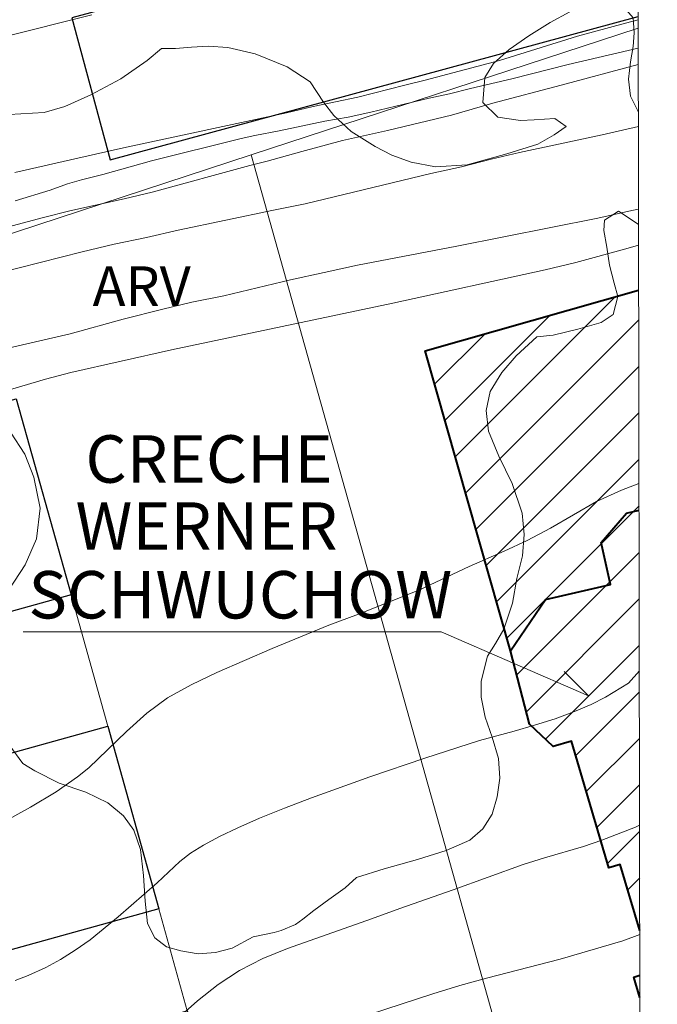
# Model space of a CAD drawing. Units: metres. Extents: x 279245 to 279761, y 1676553 to 1677118.
# Drawn here: x 279720 to 279744, y 1676918 to 1676955 of the extents above; entities that cross this region are included whole.
import ezdxf
from ezdxf.enums import TextEntityAlignment as Align

# ---------------------------------------------------------------- set-up
doc = ezdxf.new("R2010")
doc.units = ezdxf.units.M
doc.header["$MEASUREMENT"] = 0
for name, color, linetype, lineweight in [('Articulacao', 7, 'Continuous', 18), ('Creche_Publica_Privada', 7, 'Continuous', 40), ('Edificacoes', 7, 'Continuous', 30), ('Edificacoes_Notaveis_Hatch', 8, 'Continuous', 9), ('Muro_Grade', 8, 'Continuous', 20), ('Topon_Creche_Publica_Privada', 7, 'Continuous', 9)]:
    doc.layers.add(name, color=color, linetype=linetype, lineweight=lineweight)
for name, color, linetype, lineweight, true_color in [('Curvas_Intermediarias', 7, 'Continuous', 9, 0x783c14), ('Curvas_Mestras', 7, 'Continuous', 20, 0x783c14), ('Topon_Vegetacao', 7, 'Continuous', 9, 0x00ff33), ('Vegetacao', 7, 'Orla8', 9, 0x00ff33)]:
    doc.layers.add(name, color=color, linetype=linetype, lineweight=lineweight, true_color=true_color)
doc.styles.add('Arial', font='arial.ttf', dxfattribs={"height": 1.5})
doc.styles.get("Standard").update_dxf_attribs({"font": 'arial.ttf'})
doc.linetypes.add('Orla8', pattern='A,6,-0.5,["V",Standard,S=1,R=0,X=-0.5,Y=-1],-0.5,6,-0.5,["V",Standard,S=1,R=0,X=-0.5,Y=-1],-0.5', length=14)

msp = doc.modelspace()

# ---------------------------------------------------------------- hatches: boundary and pattern name
at = {"layer": 'Edificacoes_Notaveis_Hatch'}
h = msp.add_hatch(dxfattribs=at)
h.set_pattern_fill('ANSI31', color=256, scale=10)
h.paths.add_polyline_path([(279743.364, 1676936.704), (279742.888, 1676936.59), (279741.922, 1676935.475), (279742.277, 1676933.887), (279739.811, 1676933.32), (279738.481, 1676931.374), (279739.214, 1676928.586), (279740.112, 1676927.744), (279740.796, 1676927.945), (279742.217, 1676923.128), (279742.654, 1676923.257), (279743.393, 1676920.75)])
h.paths.add_polyline_path([(279742.888, 1676936.59), (279743.364, 1676936.704), (279743.349, 1676945.054), (279735.246, 1676942.75), (279738.481, 1676931.374), (279739.811, 1676933.32), (279742.277, 1676933.887), (279741.922, 1676935.475)])

# ---------------------------------------------------------------- linework, layer by layer
at = {"layer": 'Articulacao', "flags": 128}
msp.add_lwpolyline([(279260.731, 1677112.43), (279743.04, 1677113.325), (279744.057, 1676559.061), (279261.771, 1676558.166), (279260.731, 1677112.43)], close=True, dxfattribs=at)
at = {"layer": 'Creche_Publica_Privada', "flags": 128}
for points in [[(279743.393, 1676920.75), (279742.654, 1676923.257), (279742.217, 1676923.128), (279740.796, 1676927.945), (279740.112, 1676927.744), (279739.214, 1676928.586), (279738.481, 1676931.374), (279735.246, 1676942.75), (279743.349, 1676945.054)], [(279743.393, 1676920.75), (279742.654, 1676923.257), (279742.217, 1676923.128), (279740.796, 1676927.945), (279740.112, 1676927.744), (279739.214, 1676928.586), (279738.481, 1676931.374), (279739.811, 1676933.32), (279742.277, 1676933.887), (279741.922, 1676935.475), (279742.888, 1676936.59), (279743.364, 1676936.704)], [(279743.398, 1676918.209), (279743.168, 1676918.99), (279743.397, 1676919.057)], [(279743.398, 1676918.209), (279743.168, 1676918.99), (279743.397, 1676919.057)]]:
    msp.add_lwpolyline(points, dxfattribs=at)
at = {"layer": 'Curvas_Intermediarias', "flags": 128}
for points, elevation in [([(279722.602, 1676955.507), (279719.226, 1676954.658)], 24), ([(279743.332, 1676954.236), (279743.325, 1676954.234), (279740.68, 1676953.621), (279738.538, 1676953.07), (279736.967, 1676952.703), (279736.176, 1676952.501), (279735.397, 1676952.337), (279733.192, 1676951.812), (279732.325, 1676951.622), (279731.44, 1676951.465), (279729.712, 1676951.105), (279728.783, 1676950.928), (279728.274, 1676950.808), (279724.869, 1676949.96), (279723.016, 1676949.447), (279722.212, 1676949.245), (279721.684, 1676949.093), (279721.018, 1676948.852), (279719.692, 1676948.44)], 26), ([(279718.811, 1676947.292), (279720.763, 1676947.817), (279721.773, 1676948.063), (279723.832, 1676948.518), (279724.892, 1676948.778), (279728.601, 1676949.784), (279729.26, 1676949.942), (279730.572, 1676950.316), (279732.11, 1676950.727), (279733.823, 1676951.112), (279736.251, 1676951.7), (279737.814, 1676952.15), (279740.412, 1676952.833), (279743.333, 1676953.622)], 27), ([(279743.337, 1676951.268), (279741.962, 1676950.942), (279738.824, 1676950.271), (279737.751, 1676950.024), (279736.628, 1676949.738), (279735.467, 1676949.478), (279730.697, 1676948.325), (279729.499, 1676948.091), (279725.884, 1676947.331), (279724.68, 1676947.052), (279723.45, 1676946.799), (279722.239, 1676946.514), (279717.438, 1676945.289)], 28), ([(279719.314, 1676942.825), (279721.775, 1676943.393), (279723.797, 1676943.949), (279725.291, 1676944.328), (279726.396, 1676944.593), (279727.614, 1676944.844), (279730.144, 1676945.444), (279731.419, 1676945.727), (279732.681, 1676945.998), (279736.454, 1676946.722), (279741.796, 1676947.786), (279743.09, 1676948.076), (279743.343, 1676948.126)], 29), ([(279719.199, 1676924.84), (279720.274, 1676925.43), (279721.247, 1676926.02), (279722.058, 1676926.585), (279722.485, 1676926.928), (279723.919, 1676928.313), (279724.692, 1676929.006), (279725.477, 1676929.584), (279726.369, 1676930.079), (279727.343, 1676930.541), (279729.446, 1676931.46), (279731.6, 1676932.34), (279732.724, 1676932.764), (279735.01, 1676933.676), (279736.913, 1676934.57), (279738.25, 1676935.146), (279739.117, 1676935.552), (279740.003, 1676936.028), (279741.749, 1676937.03), (279742.704, 1676937.461), (279743.362, 1676937.723)], 31), ([(279719.691, 1676918.859), (279720.187, 1676919.043), (279720.859, 1676919.353), (279721.411, 1676919.657), (279721.97, 1676920.005), (279722.542, 1676920.404), (279723.604, 1676921.273), (279725.081, 1676922.56), (279725.936, 1676923.372), (279726.35, 1676923.689), (279726.834, 1676923.999), (279727.45, 1676924.328), (279728.14, 1676924.657), (279728.963, 1676925.018), (279729.911, 1676925.403), (279730.935, 1676925.789), (279733.145, 1676926.585), (279735.235, 1676927.298), (279737.307, 1676927.967), (279738.632, 1676928.314), (279739.397, 1676928.541), (279740.176, 1676928.793), (279740.91, 1676929.065), (279741.545, 1676929.337), (279742.097, 1676929.615), (279742.964, 1676930.147), (279743.375, 1676930.614)], 32), ([(279743.386, 1676924.754), (279743.226, 1676924.68), (279741.951, 1676924.18), (279741.254, 1676923.946), (279739.772, 1676923.517), (279738.969, 1676923.264), (279736.307, 1676922.302), (279734.285, 1676921.593), (279733.211, 1676921.194), (279730.028, 1676920.074), (279729.092, 1676919.688), (279728.2, 1676919.232), (279727.39, 1676918.705), (279726.617, 1676918.089), (279726.032, 1676917.574), (279724.435, 1676915.985), (279722.92, 1676914.645), (279721.387, 1676913.323), (279720.695, 1676912.688), (279720.029, 1676912.001), (279719.475, 1676911.277)], 33), ([(279743.394, 1676920.604), (279743.393, 1676920.604), (279742.746, 1676920.369), (279740.372, 1676919.673), (279737.571, 1676918.953), (279736.566, 1676918.675), (279735.536, 1676918.358), (279733.143, 1676917.567)], 34)]:
    msp.add_lwpolyline(points, dxfattribs=dict(at, elevation=elevation))
at = {"layer": 'Curvas_Mestras', "flags": 128}
for points, elevation in [([(279743.33, 1676955.305), (279742.856, 1676955.185), (279741.029, 1676954.695), (279738.071, 1676953.772), (279735.251, 1676953.016), (279734.473, 1676952.838), (279732.689, 1676952.381), (279730.994, 1676952.026), (279729.989, 1676951.784), (279723.798, 1676950.453), (279722.072, 1676950.066), (279719.686, 1676949.52)], 25), ([(279719.041, 1676941.143), (279720.85, 1676941.676), (279721.804, 1676941.929), (279725.621, 1676942.79), (279734.021, 1676944.56), (279739.797, 1676945.825), (279740.965, 1676946.104), (279742.867, 1676946.617), (279743.346, 1676946.76)], 30)]:
    msp.add_lwpolyline(points, dxfattribs=dict(at, elevation=elevation))
at = {"layer": 'Edificacoes', "flags": 128}
msp.add_lwpolyline([(279743.319, 1676961.154), (279721.848, 1676955.39), (279723.293, 1676950.005), (279743.33, 1676955.437)], dxfattribs=at)
msp.add_lwpolyline([(279721.189, 1676895.45), (279716.073, 1676913.867), (279712.82, 1676925.579), (279711.106, 1676931.749), (279709.233, 1676938.493), (279713.318, 1676939.628), (279713.441, 1676939.186), (279719.735, 1676940.934), (279721.812, 1676933.497), (279716.713, 1676932.081), (279718.098, 1676927.096), (279723.204, 1676928.514), (279725.141, 1676921.581), (279717.742, 1676919.526), (279718.82, 1676915.645), (279726.225, 1676917.702), (279726.896, 1676915.297), (279731.646, 1676898.296)], close=True, dxfattribs=at)
at = {"layer": 'Muro_Grade', "flags": 128}
for points in [[(279743.331, 1676954.996), (279728.643, 1676950.188)], [(279728.643, 1676950.188), (279718.113, 1676946.74)], [(279742.391, 1676901.22), (279728.643, 1676950.188)], [(279721.812, 1676933.497), (279719.735, 1676940.934)], [(279723.204, 1676928.514), (279721.812, 1676933.497)], [(279725.141, 1676921.581), (279723.204, 1676928.514)], [(279726.225, 1676917.702), (279725.141, 1676921.581)]]:
    msp.add_lwpolyline(points, dxfattribs=at)
at = {"layer": 'Topon_Creche_Publica_Privada'}
msp.add_lwpolyline([(279719.996, 1676932.093), (279735.855, 1676932.093), (279741.449, 1676929.66), (279740.527, 1676930.581)], dxfattribs=at)
msp.add_lwpolyline([(279719.996, 1676932.093), (279735.855, 1676932.093), (279741.449, 1676929.66), (279740.527, 1676930.581)], dxfattribs=at)
at = {"layer": 'Vegetacao', "flags": 128}
for points in [[(279728.72, 1676920.512), (279727.921, 1676920.088), (279727.294, 1676919.921), (279726.632, 1676919.867), (279725.975, 1676919.98), (279725.434, 1676920.141), (279724.995, 1676920.481), (279724.715, 1676921.024), (279724.623, 1676921.867), (279724.557, 1676922.839), (279724.444, 1676923.824), (279724.202, 1676924.569), (279723.807, 1676925.107), (279723.206, 1676925.594), (279722.371, 1676926.009), (279721.369, 1676926.343), (279720.436, 1676926.813), (279719.984, 1676927.09), (279719.466, 1676927.796), (279718.955, 1676928.589), (279718.616, 1676929.424), (279718.443, 1676930.323), (279718.385, 1676931.183), (279718.549, 1676932.017), (279718.956, 1676932.829), (279719.453, 1676933.688), (279720.074, 1676934.637), (279720.507, 1676935.621), (279720.638, 1676936.782), (279720.402, 1676937.952), (279720.054, 1676938.83), (279719.522, 1676939.661), (279718.927, 1676940.471), (279718.318, 1676941.173), (279717.748, 1676941.82), (279717.362, 1676942.539), (279717.299, 1676943.274), (279717.467, 1676943.975), (279717.768, 1676944.783), (279718.042, 1676945.531), (279718.227, 1676946.016), (279718.189, 1676946.072), (279718.095, 1676946.21), (279717.724, 1676946.448), (279717.285, 1676946.488), (279716.692, 1676946.554), (279715.813, 1676946.556), (279714.93, 1676946.519), (279714.264, 1676946.279), (279713.593, 1676945.966), (279712.863, 1676945.628), (279712.324, 1676945.25), (279711.884, 1676944.937), (279711.47, 1676944.641), (279711.06, 1676944.444), (279710.556, 1676944.195), (279710.039, 1676943.994), (279709.586, 1676943.832), (279709.104, 1676943.699), (279708.656, 1676943.601), (279708.233, 1676943.564), (279707.448, 1676943.6), (279706.748, 1676943.67), (279706.271, 1676943.99), (279705.816, 1676944.719), (279705.809, 1676945.27), (279706.518, 1676945.931), (279707.121, 1676946.296), (279707.812, 1676946.535), (279708.508, 1676946.736), (279709.243, 1676946.898), (279709.999, 1676947.219), (279710.576, 1676947.652), (279710.957, 1676948.276), (279711.342, 1676948.947), (279711.881, 1676949.548), (279712.526, 1676949.99), (279713.491, 1676950.341), (279714.542, 1676950.7), (279715.938, 1676951.114), (279717.598, 1676951.442), (279719.463, 1676951.718), (279720.799, 1676951.796), (279721.576, 1676952.027), (279722.558, 1676952.464), (279723.699, 1676953.069), (279724.707, 1676953.772), (279725.242, 1676954.223), (279725.779, 1676954.222), (279726.381, 1676954.268), (279727.013, 1676954.309), (279727.759, 1676954.26), (279728.8, 1676954.026), (279730.011, 1676953.532), (279730.88, 1676952.953), (279731.395, 1676952.19), (279731.782, 1676951.685), (279732.438, 1676951.072), (279733.358, 1676950.511), (279733.989, 1676950.182), (279734.718, 1676949.909), (279735.644, 1676949.739), (279736.839, 1676949.814), (279738.342, 1676950.232), (279739.52, 1676950.591), (279740.144, 1676950.943), (279740.605, 1676951.269), (279740.171, 1676951.571), (279739.385, 1676951.521), (279738.865, 1676951.497), (279738.007, 1676951.615), (279737.441, 1676952.18), (279737.511, 1676953.127), (279737.845, 1676953.652), (279738.435, 1676954.184), (279739.179, 1676954.708), (279739.99, 1676955.205), (279740.742, 1676955.617), (279741.43, 1676955.921), (279742.045, 1676956.092), (279742.548, 1676956.082), (279743.135, 1676955.383), (279743.185, 1676954.823), (279743.146, 1676954.303), (279743.038, 1676953.713), (279742.964, 1676953.055), (279743.04, 1676952.409), (279743.32, 1676951.857), (279743.336, 1676951.847)], [(279743.344, 1676947.54), (279743.06, 1676947.729), (279742.583, 1676948.048), (279742.053, 1676947.714), (279742.031, 1676947.322), (279742.136, 1676946.68), (279742.246, 1676946), (279742.419, 1676945.315), (279742.555, 1676944.807), (279742.383, 1676944.135), (279741.925, 1676943.831), (279741.046, 1676943.575), (279740.102, 1676943.34), (279739.484, 1676943.285), (279738.697, 1676942.564), (279738.162, 1676941.924), (279737.721, 1676941.206), (279737.558, 1676940.491), (279737.65, 1676939.699), (279738.041, 1676938.751), (279738.546, 1676937.721), (279738.928, 1676936.592), (279739.007, 1676935.778), (279738.937, 1676934.978), (279738.731, 1676934.108), (279738.558, 1676933.179), (279738.236, 1676932.194), (279737.919, 1676931.652), (279737.611, 1676931.17), (279737.379, 1676930.215), (279737.377, 1676929.612), (279737.529, 1676928.854), (279737.788, 1676928.092), (279738.03, 1676927.278), (279738.084, 1676926.533), (279737.975, 1676925.831), (279737.786, 1676925.169), (279737.435, 1676924.618), (279736.948, 1676924.18), (279736.051, 1676923.795), (279734.954, 1676923.449), (279733.69, 1676923.09), (279732.64, 1676922.765), (279732.212, 1676922.37), (279731.593, 1676921.928), (279731.024, 1676921.52), (279730.61, 1676921.19), (279730.328, 1676920.984), (279729.79, 1676920.752), (279729.521, 1676920.68), (279728.72, 1676920.512)]]:
    msp.add_lwpolyline(points, dxfattribs=at)

# ---------------------------------------------------------------- texts
at = {"layer": 'Topon_Creche_Publica_Privada', "style": 'Arial'}
for s, p in [('CRECHE', (279727.046, 1676937.747)), ('WERNER', (279726.955, 1676935.202)), ('SCHWUCHOW', (279728.235, 1676932.596))]:
    msp.add_text(s, height=1.8, dxfattribs=at).set_placement(p, align=Align.CENTER)
at = {"layer": 'Topon_Vegetacao', "style": 'Arial'}
msp.add_text('ARV', height=1.5, dxfattribs=at).set_placement((279722.633, 1676944.456))

doc.saveas('drawing.dxf')
